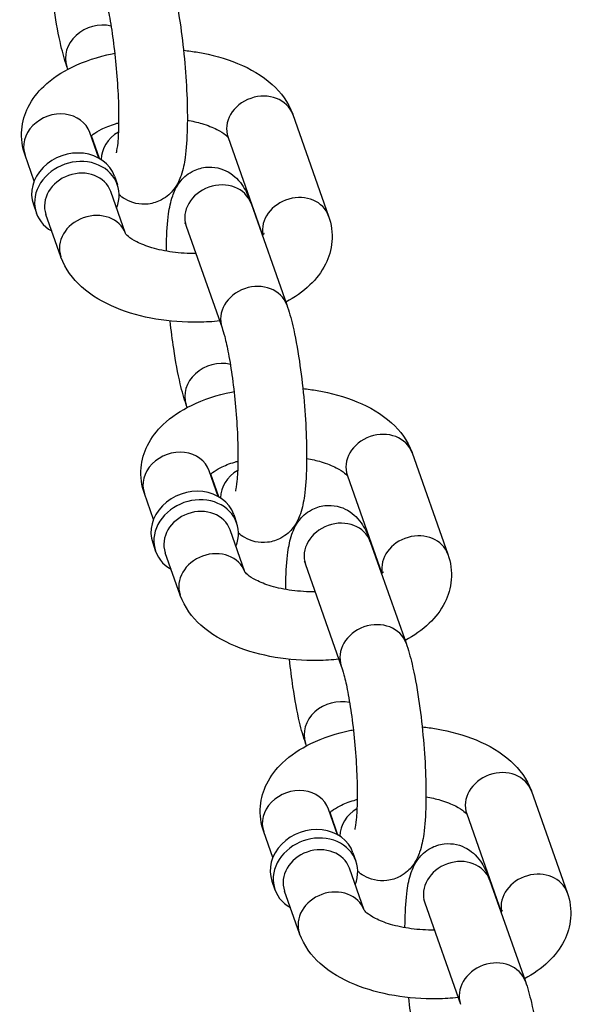
# Model space of a CAD drawing. Extents: x 0 to 704, y 0 to 561.
# Drawn here: x 552 to 553, y 385 to 387 of the extents above; entities that cross this region are included whole.
import ezdxf

# ---------------------------------------------------------------- set-up
doc = ezdxf.new("R2010")
doc.units = 0
doc.header["$LTSCALE"] = 21.333333
doc.header["$MEASUREMENT"] = 0
doc.layers.add('1', color=7, linetype='CONTINUOUS')

msp = doc.modelspace()

# ---------------------------------------------------------------- linework, layer by layer
at = {"layer": '1'}
for p, q in [((551.76125, 387.18441), (551.75887, 387.19114)), ((552.30696, 387.07445), (552.39379, 386.82824)), ((551.83662, 386.96846), (551.81456, 387.03103)), ((551.8376, 386.96791), (551.81826, 387.02275)), ((552.14978, 387.01902), (552.23349, 386.78166)), ((551.67944, 386.91303), (551.65738, 386.9756)), ((551.874, 386.92512), (551.88123, 386.9046)), ((551.90111, 386.78559), (551.8652, 386.88742)), ((551.67753, 386.85583), (551.68476, 386.83532)), ((552.20547, 386.85891), (552.29229, 386.61271)), ((551.7442, 386.7294), (551.70803, 386.83199)), ((552.04829, 386.80348), (552.13511, 386.55728)), ((552.05066, 386.36373), (552.04829, 386.37047)), ((552.59638, 386.25377), (552.6832, 386.00757)), ((552.12604, 386.14779), (552.10397, 386.21036)), ((552.12701, 386.14724), (552.10767, 386.20208)), ((552.4392, 386.19834), (552.5229, 385.96099)), ((551.96886, 386.09236), (551.94679, 386.15493)), ((552.16341, 386.10445), (552.17065, 386.08393)), ((552.19053, 385.96492), (552.15462, 386.06674)), ((551.96694, 386.03516), (551.97417, 386.01464)), ((552.49488, 386.03824), (552.5817, 385.79203)), ((552.03362, 385.90873), (551.99744, 386.01131)), ((552.3377, 385.98281), (552.42452, 385.7366)), ((552.34007, 385.54306), (552.3377, 385.54979)), ((552.88579, 385.4331), (552.97261, 385.1869)), ((552.41545, 385.32711), (552.39338, 385.38969)), ((552.41642, 385.32656), (552.39708, 385.3814)), ((552.72861, 385.37767), (552.81231, 385.14031)), ((552.25827, 385.27168), (552.23621, 385.33426)), ((552.45283, 385.28377), (552.46006, 385.26326)), ((552.47994, 385.14424), (552.44403, 385.24607)), ((552.25635, 385.21449), (552.26359, 385.19397)), ((552.78429, 385.21756), (552.87112, 384.97136)), ((552.32303, 385.08806), (552.28685, 385.19064)), ((552.62711, 385.16213), (552.71394, 384.91593))]:
    msp.add_line(p, q, dxfattribs=at)
for centre, major_axis, start_param, end_param in [((551.83746, 387.21885), (-0.07859, -0.02771), 4.0665965, 6.2831853), ((552.22837, 387.04673), (-0.07859, -0.02771), 3.1415927, 6.2831853), ((551.73597, 387.00332), (0.07859, 0.02771), 0, 3.1415927), ((551.92429, 386.97265), (-0.07859, -0.02771), 4.937596, 5.9960423), ((551.88449, 387.0855), (0.09824, 0.03464), 3.77326, 3.7850938), ((551.77576, 386.89048), (0.09824, 0.03464), 0, 3.1415927), ((551.783, 386.86996), (0.09824, 0.03464), 5.6396842, 10.0682791), ((551.78662, 386.8597), (-0.07859, -0.02771), 3.1415927, 6.2831853), ((552.12688, 386.83119), (-0.07859, -0.02771), 3.1415927, 6.2831853), ((552.3152, 386.80053), (-0.07859, -0.02771), 3.1415927, 6.1454039), ((551.82279, 386.75712), (0.07859, 0.02771), 0.0116318, 3.1415927), ((552.2137, 386.58499), (-0.07859, -0.02771), 3.1415927, 6.2831853), ((552.12688, 386.39818), (-0.07859, -0.02771), 4.0665965, 6.2831853), ((552.51779, 386.22606), (-0.07859, -0.02771), 3.1415927, 6.2831853), ((552.02538, 386.18265), (0.07859, 0.02771), 0, 3.1415927), ((552.2137, 386.15198), (-0.07859, -0.02771), 4.937596, 5.9960423), ((552.06518, 386.0698), (0.09824, 0.03464), 0, 3.1415927), ((552.17391, 386.26482), (0.09824, 0.03464), 3.77326, 3.7850938), ((552.07241, 386.04929), (0.09824, 0.03464), 5.6396842, 10.0682791), ((552.07603, 386.03903), (-0.07859, -0.02771), 3.1415927, 6.2831853), ((552.41629, 386.01052), (-0.07859, -0.02771), 3.1415927, 6.2831853), ((552.60461, 385.97986), (-0.07859, -0.02771), 3.1415927, 6.1454039), ((552.11221, 385.93644), (0.07859, 0.02771), 0.0116318, 3.1415927), ((552.50311, 385.76432), (-0.07859, -0.02771), 3.1415927, 6.2831853), ((552.41629, 385.57751), (-0.07859, -0.02771), 4.0665965, 6.2831853), ((552.8072, 385.40538), (-0.07859, -0.02771), 3.1415927, 6.2831853), ((552.3148, 385.36197), (0.07859, 0.02771), 0, 3.1415927), ((552.50311, 385.33131), (-0.07859, -0.02771), 4.937596, 5.9960423), ((552.46332, 385.44415), (0.09824, 0.03464), 3.77326, 3.7850938), ((552.35459, 385.24913), (0.09824, 0.03464), 0, 3.1415927), ((552.36182, 385.22861), (0.09824, 0.03464), 5.6396842, 10.0682791), ((552.36544, 385.21835), (-0.07859, -0.02771), 3.1415927, 6.2831853), ((552.7057, 385.18985), (-0.07859, -0.02771), 3.1415927, 6.2831853), ((552.89402, 385.15918), (-0.07859, -0.02771), 3.1415927, 6.1454039), ((552.40162, 385.11577), (0.07859, 0.02771), 0.0116318, 3.1415927), ((552.79253, 384.94365), (-0.07859, -0.02771), 3.1415927, 6.2831853)]:
    msp.add_ellipse(centre, major_axis=major_axis, ratio=0.8528685, start_param=start_param, end_param=end_param, dxfattribs=at)
for points, knots in [([(552.00288, 387.43338), (552.00831, 387.41797), (552.01296, 387.40123), (552.02331, 387.35713), (552.02867, 387.32822), (552.03746, 387.26929), (552.04102, 387.23975), (552.04657, 387.18073), (552.04859, 387.15128), (552.05098, 387.0944), (552.05134, 387.06703), (552.05017, 387.01538), (552.0486, 386.99158), (552.04347, 386.95529), (552.04095, 386.94177), (552.0323, 386.91689), (552.02827, 386.90616), (552.01133, 386.88452), (552.00241, 386.87522), (551.97929, 386.86271), (551.96812, 386.85881), (551.94612, 386.85618), (551.93565, 386.85684), (551.91638, 386.86111), (551.90782, 386.86481), (551.89471, 386.87231), (551.88974, 386.87605), (551.88558, 386.87966)], [6.2831853, 6.2831853, 6.2831853, 6.2831853, 6.5610177, 6.5610177, 6.9426395, 6.9426395, 7.2847685, 7.2847685, 7.6204776, 7.6204776, 7.959816, 7.959816, 8.3202718, 8.3202718, 8.5715881, 8.5715881, 8.7351288, 8.7351288, 8.8295845, 8.8295845, 8.8898125, 8.8898125, 8.9420095, 8.9420095, 8.9985969, 8.9985969, 9.0490526, 9.0490526, 9.0490526, 9.0490526]), ([(551.75887, 387.19114), (551.75344, 387.20656), (551.74879, 387.22329), (551.73844, 387.26739), (551.73308, 387.2963), (551.72524, 387.34888), (551.72238, 387.37138), (551.71996, 387.39424)], [3.14159265, 3.14159265, 3.14159265, 3.14159265, 3.41942504, 3.41942504, 3.80104688, 3.80104688, 4.06517881, 4.06517881, 4.06517881, 4.06517881]), ([(551.8457, 387.37795), (551.84754, 387.37271), (551.84982, 387.36529), (551.85516, 387.3448), (551.85831, 387.3307), (551.86474, 387.29695), (551.868, 387.2768), (551.87393, 387.23314), (551.87657, 387.20949), (551.88079, 387.1618), (551.88237, 387.13775), (551.88424, 387.09236), (551.88455, 387.07099), (551.88399, 387.03409), (551.88317, 387.01828), (551.88099, 386.99543), (551.87966, 386.98736), (551.87851, 386.98224), (551.87828, 386.98145), (551.87822, 386.98122), (551.87821, 386.98121), (551.87821, 386.98121)], [6.2831853, 6.2831853, 6.2831853, 6.2831853, 6.4802315, 6.4802315, 6.733711, 6.733711, 7.0203763, 7.0203763, 7.3209837, 7.3209837, 7.625279, 7.625279, 7.9259335, 7.9259335, 8.2116115, 8.2116115, 8.4554141, 8.4554141, 8.5347738, 8.5347738, 8.5470464, 8.5470464, 8.5470464, 8.5470464]), ([(551.65738, 386.9756), (551.65052, 386.99504), (551.64755, 387.01664), (551.65108, 387.05711), (551.65673, 387.07581), (551.67471, 387.11191), (551.68785, 387.12859), (551.72279, 387.16215), (551.7461, 387.17726), (551.80131, 387.2041), (551.83417, 387.21472), (551.87084, 387.22237), (551.87287, 387.22278), (551.87491, 387.22318)], [3.1415927, 3.1415927, 3.1415927, 3.1415927, 3.3597858, 3.3597858, 3.5602439, 3.5602439, 3.7960759, 3.7960759, 4.1156038, 4.1156038, 4.4914189, 4.4914189, 4.5133451, 4.5133451, 4.5133451, 4.5133451]), ([(552.04179, 387.23028), (552.05344, 387.22907), (552.065, 387.2275), (552.11039, 387.2198), (552.14299, 387.21087), (552.20406, 387.18569), (552.23249, 387.16931), (552.27794, 387.12827), (552.29624, 387.10437), (552.30678, 387.07495), (552.30687, 387.0747), (552.30696, 387.07445)], [5.092306, 5.092306, 5.092306, 5.092306, 5.2138928, 5.2138928, 5.5764928, 5.5764928, 5.9521095, 5.9521095, 6.2803317, 6.2803317, 6.2831853, 6.2831853, 6.2831853, 6.2831853]), ([(551.81768, 387.02219), (551.81899, 387.02348), (551.8207, 387.02501), (551.82753, 387.03036), (551.83427, 387.03469), (551.85212, 387.0436), (551.86355, 387.04816), (551.87905, 387.05287), (551.88164, 387.05362), (551.88429, 387.05434)], [3.78463524, 3.78463524, 3.78463524, 3.78463524, 3.88455651, 3.88455651, 4.10288785, 4.10288785, 4.3405234, 4.3405234, 4.38705424, 4.38705424, 4.38705424, 4.38705424]), ([(552.05102, 387.06081), (552.06344, 387.05861), (552.0752, 387.05585), (552.10025, 387.04842), (552.11275, 387.04342), (552.13179, 387.03374), (552.13871, 387.02906), (552.14735, 387.02185), (552.1494, 387.01923), (552.15001, 387.01831), (552.15003, 387.01828), (552.15005, 387.01826)], [5.2268835, 5.2268835, 5.2268835, 5.2268835, 5.42196225, 5.42196225, 5.68113775, 5.68113775, 5.91777719, 5.91777719, 6.13458303, 6.13458303, 6.14220544, 6.14220544, 6.14220544, 6.14220544]), ([(552.00014, 386.74304), (552.00017, 386.74944), (552.00026, 386.75572), (552.001, 386.78846), (552.00256, 386.81227), (552.00769, 386.84856), (552.01022, 386.86208), (552.01886, 386.88696), (552.02289, 386.89768), (552.03984, 386.91933), (552.04876, 386.92863), (552.07187, 386.94114), (552.08304, 386.94503), (552.10504, 386.94767), (552.11551, 386.94701), (552.13478, 386.94273), (552.14334, 386.93903), (552.15902, 386.93007), (552.16535, 386.92471), (552.17765, 386.91256), (552.18232, 386.90607), (552.19449, 386.88714), (552.19922, 386.87585), (552.20432, 386.86212), (552.2049, 386.86052), (552.20547, 386.85891)], [4.735006, 4.735006, 4.735006, 4.735006, 4.8182234, 4.8182234, 5.1786791, 5.1786791, 5.4299954, 5.4299954, 5.5935361, 5.5935361, 5.6879919, 5.6879919, 5.7482199, 5.7482199, 5.8004168, 5.8004168, 5.8570043, 5.8570043, 5.9283809, 5.9283809, 6.0320308, 6.0320308, 6.2541625, 6.2541625, 6.2831853, 6.2831853, 6.2831853, 6.2831853]), ([(552.39379, 386.82824), (552.40064, 386.80881), (552.40362, 386.7872), (552.40008, 386.74674), (552.39443, 386.72804), (552.37645, 386.69194), (552.36331, 386.67526), (552.3311, 386.64432), (552.31132, 386.63079), (552.28992, 386.61944)], [0, 0, 0, 0, 0.21819314, 0.21819314, 0.41865121, 0.41865121, 0.65448322, 0.65448322, 0.9306015, 0.9306015, 0.9306015, 0.9306015]), ([(552.04513, 386.81137), (552.04513, 386.81137), (552.04514, 386.81135), (552.04534, 386.81094), (552.04614, 386.80924), (552.0475, 386.80567), (552.04788, 386.80463), (552.04829, 386.80348)], [6.10041096, 6.10041096, 6.10041096, 6.10041096, 6.1161622, 6.1161622, 6.24003872, 6.24003872, 6.28318531, 6.28318531, 6.28318531, 6.28318531]), ([(552.07167, 386.73716), (552.0526, 386.73704), (552.03349, 386.73825), (551.99732, 386.74309), (551.98027, 386.74672), (551.95091, 386.75543), (551.93841, 386.76042), (551.91938, 386.77011), (551.91245, 386.77479), (551.90381, 386.782), (551.90176, 386.78462), (551.90102, 386.78572), (551.90096, 386.78584), (551.90096, 386.78584)], [1.7324681, 1.7324681, 1.7324681, 1.7324681, 2.0071084, 2.0071084, 2.2803696, 2.2803696, 2.5395451, 2.5395451, 2.7761845, 2.7761845, 2.9929904, 2.9929904, 3.0474402, 3.0474402, 3.0474402, 3.0474402]), ([(552.23703, 386.78584), (552.23703, 386.78584), (552.23692, 386.78565), (552.23614, 386.78454), (552.23496, 386.78306), (552.23291, 386.7811)], [0.44321829, 0.44321829, 0.44321829, 0.44321829, 0.51315796, 0.51315796, 0.65716231, 0.65716231, 0.65716231, 0.65716231]), ([(552.12934, 386.57364), (552.11235, 386.57185), (552.09515, 386.57082), (552.04317, 386.57003), (552.0083, 386.5726), (551.94077, 386.58405), (551.90818, 386.59297), (551.8471, 386.61815), (551.81867, 386.63453), (551.77323, 386.67557), (551.75493, 386.69948), (551.74438, 386.72889), (551.74429, 386.72915), (551.7442, 386.7294)], [1.537415, 1.537415, 1.537415, 1.537415, 1.7147127, 1.7147127, 2.0723001, 2.0723001, 2.4349001, 2.4349001, 2.8105168, 2.8105168, 3.138739, 3.138739, 3.1415927, 3.1415927, 3.1415927, 3.1415927]), ([(552.29229, 386.61271), (552.29773, 386.59729), (552.30237, 386.58056), (552.31273, 386.53646), (552.31808, 386.50755), (552.32688, 386.44862), (552.33043, 386.41908), (552.33598, 386.36006), (552.33801, 386.33061), (552.3404, 386.27373), (552.34075, 386.24636), (552.33958, 386.19471), (552.33801, 386.17091), (552.33288, 386.13462), (552.33036, 386.1211), (552.32172, 386.09621), (552.31768, 386.08549), (552.30074, 386.06384), (552.29182, 386.05454), (552.26871, 386.04203), (552.25753, 386.03814), (552.23553, 386.03551), (552.22507, 386.03617), (552.2058, 386.04044), (552.19724, 386.04414), (552.18412, 386.05163), (552.17915, 386.05538), (552.17499, 386.05899)], [6.2831853, 6.2831853, 6.2831853, 6.2831853, 6.5610177, 6.5610177, 6.9426395, 6.9426395, 7.2847685, 7.2847685, 7.6204776, 7.6204776, 7.959816, 7.959816, 8.3202718, 8.3202718, 8.5715881, 8.5715881, 8.7351288, 8.7351288, 8.8295845, 8.8295845, 8.8898125, 8.8898125, 8.9420095, 8.9420095, 8.9985969, 8.9985969, 9.0490526, 9.0490526, 9.0490526, 9.0490526]), ([(552.04829, 386.37047), (552.04285, 386.38588), (552.03821, 386.40261), (552.02785, 386.44672), (552.02249, 386.47563), (552.01465, 386.52821), (552.0118, 386.55071), (552.00937, 386.57356)], [3.14159265, 3.14159265, 3.14159265, 3.14159265, 3.41942504, 3.41942504, 3.80104688, 3.80104688, 4.06517881, 4.06517881, 4.06517881, 4.06517881]), ([(552.13511, 386.55728), (552.13696, 386.55204), (552.13923, 386.54462), (552.14458, 386.52413), (552.14773, 386.51003), (552.15416, 386.47628), (552.15741, 386.45613), (552.16334, 386.41246), (552.16598, 386.38882), (552.17021, 386.34113), (552.17178, 386.31707), (552.17365, 386.27169), (552.17396, 386.25032), (552.17341, 386.21341), (552.17258, 386.1976), (552.17041, 386.17476), (552.16908, 386.16669), (552.16792, 386.16157), (552.1677, 386.16077), (552.16763, 386.16055), (552.16763, 386.16053), (552.16763, 386.16053)], [6.2831853, 6.2831853, 6.2831853, 6.2831853, 6.4802315, 6.4802315, 6.733711, 6.733711, 7.0203763, 7.0203763, 7.3209837, 7.3209837, 7.625279, 7.625279, 7.9259335, 7.9259335, 8.2116115, 8.2116115, 8.4554141, 8.4554141, 8.5347738, 8.5347738, 8.5470464, 8.5470464, 8.5470464, 8.5470464]), ([(552.3312, 386.40961), (552.34286, 386.4084), (552.35441, 386.40682), (552.39981, 386.39912), (552.4324, 386.3902), (552.49347, 386.36502), (552.52191, 386.34864), (552.56735, 386.3076), (552.58565, 386.28369), (552.5962, 386.25428), (552.59629, 386.25403), (552.59638, 386.25377)], [5.092306, 5.092306, 5.092306, 5.092306, 5.2138928, 5.2138928, 5.5764928, 5.5764928, 5.9521095, 5.9521095, 6.2803317, 6.2803317, 6.2831853, 6.2831853, 6.2831853, 6.2831853]), ([(551.94679, 386.15493), (551.93994, 386.17437), (551.93696, 386.19597), (551.9405, 386.23644), (551.94614, 386.25514), (551.96413, 386.29124), (551.97726, 386.30792), (552.0122, 386.34148), (552.03551, 386.35659), (552.09072, 386.38343), (552.12359, 386.39404), (552.16026, 386.4017), (552.16229, 386.40211), (552.16432, 386.40251)], [3.1415927, 3.1415927, 3.1415927, 3.1415927, 3.3597858, 3.3597858, 3.5602439, 3.5602439, 3.7960759, 3.7960759, 4.1156038, 4.1156038, 4.4914189, 4.4914189, 4.5133451, 4.5133451, 4.5133451, 4.5133451]), ([(552.34043, 386.24014), (552.35285, 386.23794), (552.36462, 386.23517), (552.38967, 386.22775), (552.40217, 386.22275), (552.4212, 386.21306), (552.42813, 386.20838), (552.43676, 386.20118), (552.43881, 386.19855), (552.43943, 386.19764), (552.43945, 386.19761), (552.43946, 386.19758)], [5.2268835, 5.2268835, 5.2268835, 5.2268835, 5.42196225, 5.42196225, 5.68113775, 5.68113775, 5.91777719, 5.91777719, 6.13458303, 6.13458303, 6.14220544, 6.14220544, 6.14220544, 6.14220544]), ([(552.10709, 386.20151), (552.1084, 386.20281), (552.11012, 386.20434), (552.11695, 386.20969), (552.12369, 386.21402), (552.14154, 386.22292), (552.15296, 386.22748), (552.16846, 386.23219), (552.17106, 386.23294), (552.17371, 386.23367)], [3.78463524, 3.78463524, 3.78463524, 3.78463524, 3.88455651, 3.88455651, 4.10288785, 4.10288785, 4.3405234, 4.3405234, 4.38705424, 4.38705424, 4.38705424, 4.38705424]), ([(552.28956, 385.92236), (552.28959, 385.92877), (552.28967, 385.93504), (552.29041, 385.96779), (552.29198, 385.99159), (552.29711, 386.02788), (552.29963, 386.0414), (552.30828, 386.06629), (552.31231, 386.07701), (552.32925, 386.09866), (552.33817, 386.10796), (552.36128, 386.12047), (552.37246, 386.12436), (552.39446, 386.127), (552.40492, 386.12633), (552.42419, 386.12206), (552.43275, 386.11836), (552.44843, 386.1094), (552.45476, 386.10404), (552.46706, 386.09189), (552.47173, 386.0854), (552.4839, 386.06647), (552.48863, 386.05518), (552.49373, 386.04144), (552.49431, 386.03985), (552.49488, 386.03824)], [4.735006, 4.735006, 4.735006, 4.735006, 4.8182234, 4.8182234, 5.1786791, 5.1786791, 5.4299954, 5.4299954, 5.5935361, 5.5935361, 5.6879919, 5.6879919, 5.7482199, 5.7482199, 5.8004168, 5.8004168, 5.8570043, 5.8570043, 5.9283809, 5.9283809, 6.0320308, 6.0320308, 6.2541625, 6.2541625, 6.2831853, 6.2831853, 6.2831853, 6.2831853]), ([(552.6832, 386.00757), (552.69005, 385.98813), (552.69303, 385.96653), (552.68949, 385.92606), (552.68385, 385.90736), (552.66586, 385.87126), (552.65273, 385.85458), (552.62052, 385.82365), (552.60073, 385.81012), (552.57933, 385.79877)], [0, 0, 0, 0, 0.21819314, 0.21819314, 0.41865121, 0.41865121, 0.65448322, 0.65448322, 0.9306015, 0.9306015, 0.9306015, 0.9306015]), ([(552.33454, 385.9907), (552.33454, 385.9907), (552.33455, 385.99067), (552.33476, 385.99027), (552.33555, 385.98857), (552.33691, 385.98499), (552.3373, 385.98395), (552.3377, 385.98281)], [6.10041096, 6.10041096, 6.10041096, 6.10041096, 6.1161622, 6.1161622, 6.24003872, 6.24003872, 6.28318531, 6.28318531, 6.28318531, 6.28318531]), ([(552.36109, 385.91649), (552.34202, 385.91637), (552.3229, 385.91758), (552.28674, 385.92242), (552.26969, 385.92605), (552.24032, 385.93475), (552.22782, 385.93975), (552.20879, 385.94944), (552.20186, 385.95412), (552.19323, 385.96132), (552.19118, 385.96395), (552.19044, 385.96505), (552.19037, 385.96516), (552.19037, 385.96516)], [1.7324681, 1.7324681, 1.7324681, 1.7324681, 2.0071084, 2.0071084, 2.2803696, 2.2803696, 2.5395451, 2.5395451, 2.7761845, 2.7761845, 2.9929904, 2.9929904, 3.0474402, 3.0474402, 3.0474402, 3.0474402]), ([(552.52644, 385.96516), (552.52644, 385.96516), (552.52634, 385.96498), (552.52556, 385.96387), (552.52437, 385.96238), (552.52232, 385.96042)], [0.44321829, 0.44321829, 0.44321829, 0.44321829, 0.51315796, 0.51315796, 0.65716231, 0.65716231, 0.65716231, 0.65716231]), ([(552.41875, 385.75297), (552.40177, 385.75118), (552.38457, 385.75015), (552.33258, 385.74935), (552.29771, 385.75193), (552.23018, 385.76338), (552.19759, 385.7723), (552.13652, 385.79748), (552.10808, 385.81386), (552.06264, 385.8549), (552.04434, 385.87881), (552.0338, 385.90822), (552.03371, 385.90847), (552.03362, 385.90873)], [1.537415, 1.537415, 1.537415, 1.537415, 1.7147127, 1.7147127, 2.0723001, 2.0723001, 2.4349001, 2.4349001, 2.8105168, 2.8105168, 3.138739, 3.138739, 3.1415927, 3.1415927, 3.1415927, 3.1415927]), ([(552.5817, 385.79203), (552.58714, 385.77662), (552.59178, 385.75989), (552.60214, 385.71578), (552.6075, 385.68687), (552.61629, 385.62794), (552.61985, 385.59841), (552.6254, 385.53939), (552.62742, 385.50993), (552.62981, 385.45306), (552.63016, 385.42569), (552.62899, 385.37404), (552.62743, 385.35023), (552.6223, 385.31395), (552.61978, 385.30043), (552.61113, 385.27554), (552.6071, 385.26482), (552.59015, 385.24317), (552.58123, 385.23387), (552.55812, 385.22136), (552.54695, 385.21747), (552.52495, 385.21483), (552.51448, 385.21549), (552.49521, 385.21977), (552.48665, 385.22347), (552.47353, 385.23096), (552.46856, 385.23471), (552.46441, 385.23832)], [6.2831853, 6.2831853, 6.2831853, 6.2831853, 6.5610177, 6.5610177, 6.9426395, 6.9426395, 7.2847685, 7.2847685, 7.6204776, 7.6204776, 7.959816, 7.959816, 8.3202718, 8.3202718, 8.5715881, 8.5715881, 8.7351288, 8.7351288, 8.8295845, 8.8295845, 8.8898125, 8.8898125, 8.9420095, 8.9420095, 8.9985969, 8.9985969, 9.0490526, 9.0490526, 9.0490526, 9.0490526]), ([(552.3377, 385.54979), (552.33226, 385.56521), (552.32762, 385.58194), (552.31726, 385.62604), (552.31191, 385.65495), (552.30406, 385.70754), (552.30121, 385.73004), (552.29879, 385.75289)], [3.14159265, 3.14159265, 3.14159265, 3.14159265, 3.41942504, 3.41942504, 3.80104688, 3.80104688, 4.06517881, 4.06517881, 4.06517881, 4.06517881]), ([(552.42452, 385.7366), (552.42637, 385.73137), (552.42864, 385.72395), (552.43399, 385.70346), (552.43714, 385.68935), (552.44357, 385.6556), (552.44683, 385.63546), (552.45276, 385.59179), (552.4554, 385.56815), (552.45962, 385.52045), (552.46119, 385.4964), (552.46306, 385.45101), (552.46338, 385.42965), (552.46282, 385.39274), (552.46199, 385.37693), (552.45982, 385.35409), (552.45849, 385.34601), (552.45734, 385.34089), (552.45711, 385.3401), (552.45704, 385.33988), (552.45704, 385.33986), (552.45704, 385.33986)], [6.2831853, 6.2831853, 6.2831853, 6.2831853, 6.4802315, 6.4802315, 6.733711, 6.733711, 7.0203763, 7.0203763, 7.3209837, 7.3209837, 7.625279, 7.625279, 7.9259335, 7.9259335, 8.2116115, 8.2116115, 8.4554141, 8.4554141, 8.5347738, 8.5347738, 8.5470464, 8.5470464, 8.5470464, 8.5470464]), ([(552.23621, 385.33426), (552.22935, 385.35369), (552.22638, 385.3753), (552.22991, 385.41576), (552.23556, 385.43446), (552.25354, 385.47056), (552.26668, 385.48724), (552.30162, 385.5208), (552.32492, 385.53592), (552.38013, 385.56276), (552.413, 385.57337), (552.44967, 385.58103), (552.4517, 385.58144), (552.45373, 385.58183)], [3.1415927, 3.1415927, 3.1415927, 3.1415927, 3.3597858, 3.3597858, 3.5602439, 3.5602439, 3.7960759, 3.7960759, 4.1156038, 4.1156038, 4.4914189, 4.4914189, 4.5133451, 4.5133451, 4.5133451, 4.5133451]), ([(552.62062, 385.58894), (552.63227, 385.58772), (552.64382, 385.58615), (552.68922, 385.57845), (552.72182, 385.56953), (552.78289, 385.54435), (552.81132, 385.52797), (552.85676, 385.48693), (552.87506, 385.46302), (552.88561, 385.43361), (552.8857, 385.43335), (552.88579, 385.4331)], [5.092306, 5.092306, 5.092306, 5.092306, 5.2138928, 5.2138928, 5.5764928, 5.5764928, 5.9521095, 5.9521095, 6.2803317, 6.2803317, 6.2831853, 6.2831853, 6.2831853, 6.2831853]), ([(552.3965, 385.38084), (552.39781, 385.38214), (552.39953, 385.38367), (552.40636, 385.38901), (552.4131, 385.39335), (552.43095, 385.40225), (552.44238, 385.40681), (552.45788, 385.41152), (552.46047, 385.41227), (552.46312, 385.41299)], [3.78463524, 3.78463524, 3.78463524, 3.78463524, 3.88455651, 3.88455651, 4.10288785, 4.10288785, 4.3405234, 4.3405234, 4.38705424, 4.38705424, 4.38705424, 4.38705424]), ([(552.62985, 385.41946), (552.64226, 385.41727), (552.65403, 385.4145), (552.67908, 385.40708), (552.69158, 385.40208), (552.71061, 385.39239), (552.71754, 385.38771), (552.72618, 385.3805), (552.72823, 385.37788), (552.72884, 385.37697), (552.72886, 385.37694), (552.72888, 385.37691)], [5.2268835, 5.2268835, 5.2268835, 5.2268835, 5.42196225, 5.42196225, 5.68113775, 5.68113775, 5.91777719, 5.91777719, 6.13458303, 6.13458303, 6.14220544, 6.14220544, 6.14220544, 6.14220544]), ([(552.57897, 385.10169), (552.579, 385.10809), (552.57908, 385.11437), (552.57983, 385.14712), (552.58139, 385.17092), (552.58652, 385.20721), (552.58904, 385.22073), (552.59769, 385.24561), (552.60172, 385.25634), (552.61866, 385.27798), (552.62759, 385.28729), (552.6507, 385.29979), (552.66187, 385.30369), (552.68387, 385.30632), (552.69434, 385.30566), (552.71361, 385.30139), (552.72217, 385.29769), (552.73785, 385.28873), (552.74417, 385.28337), (552.75647, 385.27121), (552.76115, 385.26473), (552.77332, 385.24579), (552.77804, 385.23451), (552.78315, 385.22077), (552.78373, 385.21917), (552.78429, 385.21756)], [4.735006, 4.735006, 4.735006, 4.735006, 4.8182234, 4.8182234, 5.1786791, 5.1786791, 5.4299954, 5.4299954, 5.5935361, 5.5935361, 5.6879919, 5.6879919, 5.7482199, 5.7482199, 5.8004168, 5.8004168, 5.8570043, 5.8570043, 5.9283809, 5.9283809, 6.0320308, 6.0320308, 6.2541625, 6.2541625, 6.2831853, 6.2831853, 6.2831853, 6.2831853]), ([(552.62395, 385.17002), (552.62395, 385.17002), (552.62397, 385.17), (552.62417, 385.1696), (552.62496, 385.16789), (552.62633, 385.16432), (552.62671, 385.16328), (552.62711, 385.16213)], [6.10041096, 6.10041096, 6.10041096, 6.10041096, 6.1161622, 6.1161622, 6.24003872, 6.24003872, 6.28318531, 6.28318531, 6.28318531, 6.28318531]), ([(552.97261, 385.1869), (552.97947, 385.16746), (552.98244, 385.14586), (552.97891, 385.10539), (552.97326, 385.08669), (552.95528, 385.05059), (552.94214, 385.03391), (552.90993, 385.00297), (552.89015, 384.98944), (552.86874, 384.97809)], [0, 0, 0, 0, 0.21819314, 0.21819314, 0.41865121, 0.41865121, 0.65448322, 0.65448322, 0.9306015, 0.9306015, 0.9306015, 0.9306015]), ([(552.6505, 385.09582), (552.63143, 385.0957), (552.61231, 385.0969), (552.57615, 385.10175), (552.5591, 385.10538), (552.52974, 385.11408), (552.51724, 385.11908), (552.4982, 385.12876), (552.49128, 385.13345), (552.48264, 385.14065), (552.48059, 385.14327), (552.47985, 385.14438), (552.47979, 385.14449), (552.47979, 385.14449)], [1.7324681, 1.7324681, 1.7324681, 1.7324681, 2.0071084, 2.0071084, 2.2803696, 2.2803696, 2.5395451, 2.5395451, 2.7761845, 2.7761845, 2.9929904, 2.9929904, 3.0474402, 3.0474402, 3.0474402, 3.0474402]), ([(552.81585, 385.14449), (552.81585, 385.14449), (552.81575, 385.1443), (552.81497, 385.1432), (552.81379, 385.14171), (552.81173, 385.13975)], [0.44321829, 0.44321829, 0.44321829, 0.44321829, 0.51315796, 0.51315796, 0.65716231, 0.65716231, 0.65716231, 0.65716231]), ([(552.70817, 384.93229), (552.69118, 384.9305), (552.67398, 384.92948), (552.622, 384.92868), (552.58712, 384.93125), (552.5196, 384.9427), (552.487, 384.95163), (552.42593, 384.97681), (552.3975, 384.99319), (552.35206, 385.03423), (552.33376, 385.05813), (552.32321, 385.08755), (552.32312, 385.0878), (552.32303, 385.08806)], [1.537415, 1.537415, 1.537415, 1.537415, 1.7147127, 1.7147127, 2.0723001, 2.0723001, 2.4349001, 2.4349001, 2.8105168, 2.8105168, 3.138739, 3.138739, 3.1415927, 3.1415927, 3.1415927, 3.1415927]), ([(552.87112, 384.97136), (552.87655, 384.95595), (552.8812, 384.93921), (552.89155, 384.89511), (552.89691, 384.8662), (552.9057, 384.80727), (552.90926, 384.77773), (552.91481, 384.71871), (552.91683, 384.68926), (552.91922, 384.63238), (552.91958, 384.60501), (552.91841, 384.55336), (552.91684, 384.52956), (552.91171, 384.49327), (552.90919, 384.47975), (552.90054, 384.45487), (552.89651, 384.44414), (552.87957, 384.4225), (552.87065, 384.4132), (552.84753, 384.40069), (552.83636, 384.3968), (552.81436, 384.39416), (552.80389, 384.39482), (552.78462, 384.39909), (552.77607, 384.40279), (552.76295, 384.41029), (552.75798, 384.41403), (552.75382, 384.41764)], [6.2831853, 6.2831853, 6.2831853, 6.2831853, 6.5610177, 6.5610177, 6.9426395, 6.9426395, 7.2847685, 7.2847685, 7.6204776, 7.6204776, 7.959816, 7.959816, 8.3202718, 8.3202718, 8.5715881, 8.5715881, 8.7351288, 8.7351288, 8.8295845, 8.8295845, 8.8898125, 8.8898125, 8.9420095, 8.9420095, 8.9985969, 8.9985969, 9.0490526, 9.0490526, 9.0490526, 9.0490526]), ([(552.62711, 384.72912), (552.62168, 384.74454), (552.61703, 384.76127), (552.60668, 384.80537), (552.60132, 384.83428), (552.59348, 384.88686), (552.59062, 384.90936), (552.5882, 384.93222)], [3.14159265, 3.14159265, 3.14159265, 3.14159265, 3.41942504, 3.41942504, 3.80104688, 3.80104688, 4.06517881, 4.06517881, 4.06517881, 4.06517881])]:
    msp.add_open_spline(points, degree=3, knots=knots, dxfattribs=at)

doc.saveas('drawing.dxf')
